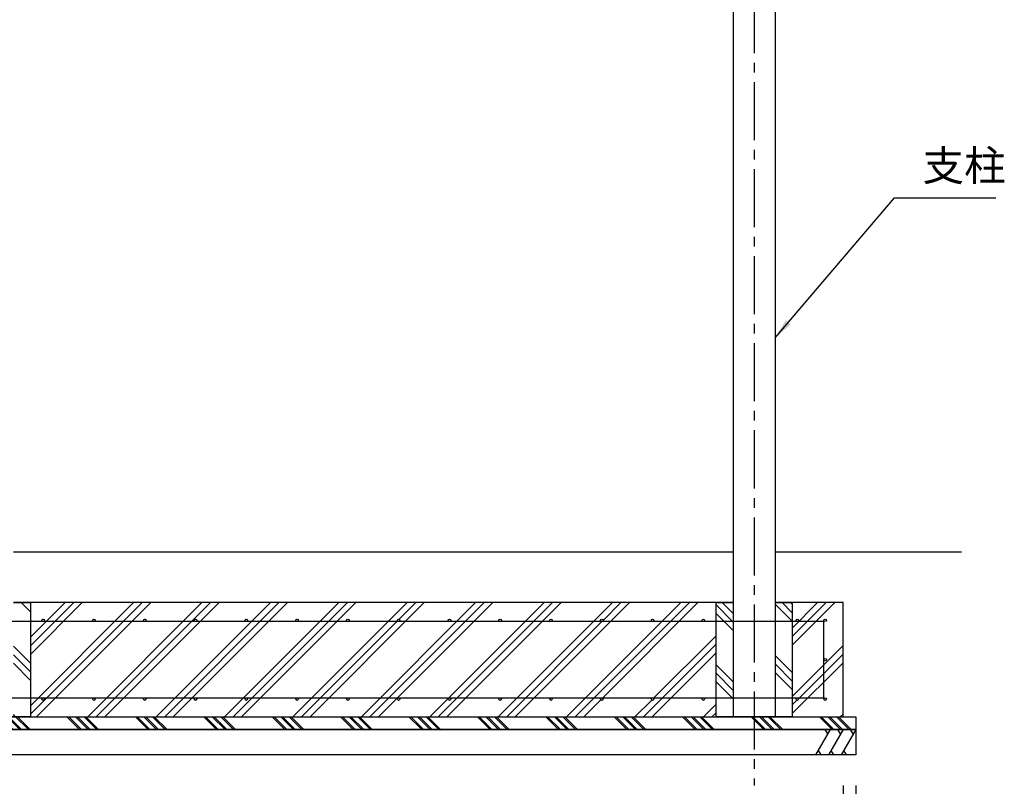
# Model space of a CAD drawing. Extents: x 2383 to 26143, y -43231 to -26431.
# Drawn here: x 9034 to 12912, y -40206 to -37187 of the extents above; entities that cross this region are included whole.
import ezdxf

# ---------------------------------------------------------------- set-up
doc = ezdxf.new("R2010")
doc.units = 0
doc.header["$LTSCALE"] = 12
doc.linetypes.add('CENTER2', pattern=[28.575, 19.05, -3.175, 3.175, -3.175])
doc.layers.get('DEFPOINTS').update_dxf_attribs({"linetype": 'CONTINUOUS'})
for name, color, linetype in [('P001', 131, 'CONTINUOUS'), ('P019', 71, 'CONTINUOUS'), ('P918', 25, 'CONTINUOUS'), ('P919', 75, 'CONTINUOUS'), ('P_1CENTER', 2, 'CONTINUOUS'), ('P_2DIM', 6, 'CONTINUOUS'), ('P_7THICK', 7, 'CONTINUOUS')]:
    doc.layers.add(name, color=color, linetype=linetype)
doc.styles.add('BIGFONT', font='simplex.shx', dxfattribs={"bigfont": 'bigfont.shx'})
doc.dimstyles.new('DIMBIGFONT$0', dxfattribs={"dimscale": 50, "dimtxt": 3, "dimasz": 2, "dimexe": 1.5, "dimexo": 3, "dimgap": 0.75, "dimtad": 1, "dimdec": 1, "dimdsep": 46, "dimtxsty": 'BIGFONT', "dimsah": 1, "dimcen": 0, "dimclrt": 230, "dimadec": 0, "dimazin": 0, "dimtfac": 0.6, "dimtdec": 1, "dimtofl": 0, "dimtmove": 2, "dimatfit": 3, "dimfxl": 0, "dimtvp": 1, "dimtolj": 1, "dimarcsym": 0})
doc.dimstyles.new('DIMBIGFONT$7', dxfattribs={"dimscale": 50, "dimtxt": 3, "dimasz": 2, "dimexe": 1.5, "dimexo": 3, "dimgap": 0.75, "dimtad": 1, "dimdec": 1, "dimdsep": 46, "dimtxsty": 'BIGFONT', "dimsah": 1, "dimcen": 0, "dimclrt": 230, "dimadec": 0, "dimazin": 0, "dimtfac": 0.6, "dimtdec": 1, "dimtofl": 0, "dimtmove": 0, "dimatfit": 3, "dimfxl": 0, "dimtvp": 1, "dimtolj": 1, "dimarcsym": 0})

# ---------------------------------------------------------------- blocks, each defined once
blk = doc.blocks.new('*D26')
at = {"layer": 'DEFPOINTS', "color": 0}
for p in [(5526.5, -40082.3), (12326.5, -40082.3), (12326.5, -40842.3)]:
    blk.add_point(p, dxfattribs=at)
at = {"layer": 'P_2DIM', "color": 0, "lineweight": -2}
for p, q in [((5526.5, -40202.3), (5526.5, -40902.3)), ((12326.5, -40202.3), (12326.5, -40902.3)), ((5606.5, -40842.3), (12246.5, -40842.3))]:
    blk.add_line(p, q, dxfattribs=at)
at = {"layer": 'P_2DIM', "color": 0}
for points in [[(5606.5, -40829), (5606.5, -40855.7), (5526.5, -40842.3)], [(12246.5, -40829), (12246.5, -40855.7), (12326.5, -40842.3)]]:
    blk.add_solid(points, dxfattribs=at)
at = {"layer": 'P_2DIM', "color": 230, "insert": (8926.5, -40752.3), "char_height": 120, "attachment_point": 5, "style": 'BIGFONT'}
blk.add_mtext('\\A1;6800', dxfattribs=at)
blk = doc.blocks.new('*D28')
at = {"layer": 'DEFPOINTS', "color": 0}
for p in [(5576.5, -40082.3), (12276.5, -40082.3), (12276.5, -40462.3)]:
    blk.add_point(p, dxfattribs=at)
at = {"layer": 'P_2DIM', "color": 0, "lineweight": -2}
for p, q in [((5576.5, -40202.3), (5576.5, -40522.3)), ((12276.5, -40202.3), (12276.5, -40522.3)), ((5656.5, -40462.3), (12196.5, -40462.3))]:
    blk.add_line(p, q, dxfattribs=at)
at = {"layer": 'P_2DIM', "color": 0}
for points in [[(5656.5, -40449), (5656.5, -40475.7), (5576.5, -40462.3)], [(12196.5, -40449), (12196.5, -40475.7), (12276.5, -40462.3)]]:
    blk.add_solid(points, dxfattribs=at)
at = {"layer": 'P_2DIM', "color": 230, "insert": (8926.5, -40372.3), "char_height": 120, "attachment_point": 5, "style": 'BIGFONT'}
blk.add_mtext('\\A1;6700', dxfattribs=at)

msp = doc.modelspace()

# ---------------------------------------------------------------- hatches: boundary and pattern name
at = {"layer": 'P919'}
h = msp.add_hatch(dxfattribs=at)
h.set_pattern_fill('PLAST', color=256, scale=30, angle=315, style=0)
h.paths.add_polyline_path([(8843.86, -39557.32), (8776.46, -39557.32), (8776.46, -39857.32), (8843.86, -39857.32)])
h.paths.add_polyline_path([(8843.86, -39557.32), (8843.86, -39482.32), (8776.46, -39482.32), (8776.46, -39557.32)])
h.paths.add_polyline_path([(8843.86, -39857.32), (8776.46, -39857.32), (8776.46, -39932.32), (8843.86, -39932.32)])
h.paths.add_polyline_path([(9076.46, -39857.32), (9009.06, -39857.32), (9009.06, -39932.32), (9076.46, -39932.32)])
h.paths.add_polyline_path([(9076.46, -39557.32), (9009.06, -39557.32), (9009.06, -39857.32), (9076.46, -39857.32)])
h.paths.add_polyline_path([(9076.46, -39557.32), (9076.46, -39482.32), (9009.06, -39482.32), (9009.06, -39557.32)])
h = msp.add_hatch(dxfattribs=at)
h.set_pattern_fill('PLAST', color=256, scale=30, angle=45, style=0)
h.paths.add_polyline_path([(11776.46, -39482.32), (9076.46, -39482.32), (9076.46, -39557.32), (9126.46, -39557.32, -0.4142136), (9121.46, -39552.32, -1), (9131.46, -39552.32, -0.4142136), (9126.46, -39557.32), (9326.46, -39557.32, -0.4142136), (9321.46, -39552.32, -1), (9331.46, -39552.32, -0.4142136), (9326.46, -39557.32), (9526.46, -39557.32, -0.4142136), (9521.46, -39552.32, -1), (9531.46, -39552.32, -0.4142136), (9526.46, -39557.32), (9726.46, -39557.32, -0.4142136), (9721.46, -39552.32, -1), (9731.46, -39552.32, -0.4142136), (9726.46, -39557.32), (9926.46, -39557.32, -0.4142136), (9921.46, -39552.32, -1), (9931.46, -39552.32, -0.4142136), (9926.46, -39557.32), (10126.46, -39557.32, -0.4142136), (10121.46, -39552.32, -1), (10131.46, -39552.32, -0.4142136), (10126.46, -39557.32), (10326.46, -39557.32, -0.4142136), (10321.46, -39552.32, -1), (10331.46, -39552.32, -0.4142136), (10326.46, -39557.32), (10526.46, -39557.32, -0.4142136), (10521.46, -39552.32, -1), (10531.46, -39552.32, -0.4142136), (10526.46, -39557.32), (10726.46, -39557.32, -0.4142136), (10721.46, -39552.32, -1), (10731.46, -39552.32, -0.4142136), (10726.46, -39557.32), (10926.46, -39557.32, -0.4142136), (10921.46, -39552.32, -1), (10931.46, -39552.32, -0.4142136), (10926.46, -39557.32), (11126.46, -39557.32, -0.4142136), (11121.46, -39552.32, -1), (11131.46, -39552.32, -0.4142136), (11126.46, -39557.32), (11326.46, -39557.32, -0.4142136), (11321.46, -39552.32, -1), (11331.46, -39552.32, -0.4142136), (11326.46, -39557.32), (11526.46, -39557.32, -0.4142136), (11521.46, -39552.32, -1), (11531.46, -39552.32, -0.4142136), (11526.46, -39557.32), (11726.46, -39557.32, -0.4142136), (11721.46, -39552.32, -1), (11731.46, -39552.32, -0.4142136), (11726.46, -39557.32), (11776.46, -39557.32)])
h.paths.add_polyline_path([(11776.46, -39857.32), (11726.46, -39857.32, -0.4142136), (11731.46, -39862.32, -1), (11721.46, -39862.32, -0.4142136), (11726.46, -39857.32), (11526.46, -39857.32, -0.4142136), (11531.46, -39862.32, -1), (11521.46, -39862.32, -0.4142136), (11526.46, -39857.32), (11326.46, -39857.32, -0.4142136), (11331.46, -39862.32, -1), (11321.46, -39862.32, -0.4142136), (11326.46, -39857.32), (11126.46, -39857.32, -0.4142136), (11131.46, -39862.32, -1), (11121.46, -39862.32, -0.4142136), (11126.46, -39857.32), (10926.46, -39857.32, -0.4142136), (10931.46, -39862.32, -1), (10921.46, -39862.32, -0.4142136), (10926.46, -39857.32), (10726.46, -39857.32, -0.4142136), (10731.46, -39862.32, -1), (10721.46, -39862.32, -0.4142136), (10726.46, -39857.32), (10526.46, -39857.32, -0.4142136), (10531.46, -39862.32, -1), (10521.46, -39862.32, -0.4142136), (10526.46, -39857.32), (10326.46, -39857.32, -0.4142136), (10331.46, -39862.32, -1), (10321.46, -39862.32, -0.4142136), (10326.46, -39857.32), (10126.46, -39857.32, -0.4142136), (10131.46, -39862.32, -1), (10121.46, -39862.32, -0.4142136), (10126.46, -39857.32), (9926.46, -39857.32, -0.4142136), (9931.46, -39862.32, -1), (9921.46, -39862.32, -0.4142136), (9926.46, -39857.32), (9726.46, -39857.32, -0.4142136), (9731.46, -39862.32, -1), (9721.46, -39862.32, -0.4142136), (9726.46, -39857.32), (9526.46, -39857.32, -0.4142136), (9531.46, -39862.32, -1), (9521.46, -39862.32, -0.4142136), (9526.46, -39857.32), (9326.46, -39857.32, -0.4142136), (9331.46, -39862.32, -1), (9321.46, -39862.32, -0.4142136), (9326.46, -39857.32), (9126.46, -39857.32, -0.4142136), (9131.46, -39862.32, -1), (9121.46, -39862.32, -0.4142136), (9126.46, -39857.32), (9076.46, -39857.32), (9076.46, -39932.32), (11776.46, -39932.32)])
h.paths.add_polyline_path([(11776.46, -39557.32), (10126.46, -39557.32), (9926.46, -39557.32), (9726.46, -39557.32), (9526.46, -39557.32), (9326.46, -39557.32), (9126.46, -39557.32), (9076.46, -39557.32), (9076.46, -39857.32), (9126.46, -39857.32), (9326.46, -39857.32), (9526.46, -39857.32), (9726.46, -39857.32), (9926.46, -39857.32), (10126.46, -39857.32), (11776.46, -39857.32)])
h.paths.add_polyline_path([(12276.46, -39482.32), (12076.46, -39482.32), (12076.46, -39557.32), (12096.46, -39557.32, -0.4142136), (12091.46, -39552.32, -1), (12101.46, -39552.32, -0.4142136), (12096.46, -39557.32), (12201.46, -39557.32), (12201.46, -39707.32, -1), (12211.46, -39707.32, -1), (12201.46, -39707.32), (12201.46, -39857.32), (12096.46, -39857.32, -0.4142136), (12101.46, -39862.32, -1), (12091.46, -39862.32, -0.4142136), (12096.46, -39857.32), (12076.46, -39857.32), (12076.46, -39932.32), (12276.46, -39932.32)])
h.paths.add_polyline_path([(12211.46, -39552.32, -1), (12201.46, -39552.32, -1)], flags=16)
h.paths.add_polyline_path([(12211.46, -39862.32, -1), (12201.46, -39862.32, -1)], flags=16)
h.paths.add_polyline_path([(12201.46, -39557.32), (12076.46, -39557.32), (12076.46, -39857.32), (12201.46, -39857.32)], flags=16)
h = msp.add_hatch(dxfattribs=at)
h.set_pattern_fill('PLAST', color=256, scale=30, angle=315, style=0)
h.paths.add_polyline_path([(11843.86, -39557.32), (11776.46, -39557.32), (11776.46, -39857.32), (11843.86, -39857.32)])
h.paths.add_polyline_path([(11843.86, -39482.32), (11776.46, -39482.32), (11776.46, -39557.32), (11843.86, -39557.32)])
h.paths.add_polyline_path([(11843.86, -39857.32), (11776.46, -39857.32), (11776.46, -39932.32), (11843.86, -39932.32)])
h.paths.add_polyline_path([(12076.46, -39857.32), (12009.06, -39857.32), (12009.06, -39932.32), (12076.46, -39932.32)])
h.paths.add_polyline_path([(12076.46, -39557.32), (12009.06, -39557.32), (12009.06, -39857.32), (12076.46, -39857.32)])
h.paths.add_polyline_path([(12076.46, -39482.32), (12009.06, -39482.32), (12009.06, -39557.32), (12076.46, -39557.32)])
h = msp.add_hatch(dxfattribs=at)
h.set_pattern_fill('PLAST', color=256, scale=30, angle=315, style=0)
h.set_pattern_definition([(315, (0, 546.16), (134.7038, 134.7038), []), (315, (16.84, 563), (134.7038, 134.7038), []), (315, (33.68, 579.83), (134.7038, 134.7038), [])])
h.paths.add_polyline_path([(5526.46, -39932.32), (12326.46, -39932.32), (12326.46, -39982.32), (5526.46, -39982.32)])
h = msp.add_hatch(dxfattribs=at)
h.set_pattern_fill('PLAST', color=256, scale=30, angle=315, style=0)
h.paths.add_polyline_path([(5526.46, -39932.32), (12326.46, -39932.32), (12326.46, -39982.32), (5526.46, -39982.32)])

# ---------------------------------------------------------------- linework, layer by layer
at = {"layer": 'P001'}
for p, q in [((11843.86, -36946.32), (11843.86, -39932.32)), ((12009.06, -36946.32), (12009.06, -39932.32))]:
    msp.add_line(p, q, dxfattribs=at)
at = {"layer": 'P019'}
for points in [[(5843.86, -39482.32), (5576.46, -39482.32), (5576.46, -39932.32), (12276.46, -39932.32), (12276.46, -39482.32), (12009.06, -39482.32)], [(9009.06, -39482.32), (9076.46, -39482.32), (9076.46, -39932.32), (8776.46, -39932.32), (8776.46, -39482.32), (8843.86, -39482.32)], [(11843.86, -39482.32), (9009.06, -39482.32)], [(12009.06, -39482.32), (12076.46, -39482.32), (12076.46, -39932.32), (11776.46, -39932.32), (11776.46, -39482.32), (11843.86, -39482.32)]]:
    msp.add_lwpolyline(points, dxfattribs=at)
for points in [[(5526.46, -39932.32), (12326.46, -39932.32), (12326.46, -39982.32), (5526.46, -39982.32)], [(5526.46, -39932.32), (12326.46, -39932.32), (12326.46, -39982.32), (5526.46, -39982.32)], [(5526.46, -39982.32), (12326.46, -39982.32), (12326.46, -40082.32), (5526.46, -40082.32)], [(5526.46, -39982.32), (12326.46, -39982.32), (12326.46, -40082.32), (5526.46, -40082.32)]]:
    msp.add_lwpolyline(points, close=True, dxfattribs=at)
at = {"layer": 'P918'}
msp.add_lwpolyline([(5651.46, -39857.32), (12201.46, -39857.32), (12201.46, -39557.32), (5651.46, -39557.32)], close=True, dxfattribs=at)
for centre in [(9126.46, -39552.32), (9326.46, -39552.32), (9526.46, -39552.32), (9726.46, -39552.32), (9926.46, -39552.32), (10126.46, -39552.32), (10326.46, -39552.32), (10526.46, -39552.32), (10726.46, -39552.32), (10926.46, -39552.32), (11126.46, -39552.32), (11326.46, -39552.32), (11526.46, -39552.32), (11726.46, -39552.32), (12096.46, -39552.32), (12206.46, -39552.32), (12206.46, -39707.32), (9126.46, -39862.32), (9326.46, -39862.32), (9526.46, -39862.32), (9726.46, -39862.32), (9926.46, -39862.32), (10126.46, -39862.32), (10326.46, -39862.32), (10526.46, -39862.32), (10726.46, -39862.32), (10926.46, -39862.32), (11126.46, -39862.32), (11326.46, -39862.32), (11526.46, -39862.32), (11726.46, -39862.32), (12096.46, -39862.32), (12206.46, -39862.32)]:
    msp.add_circle(centre, 5, dxfattribs=at)
at = {"layer": 'P919'}
for p, q in [((12226.46, -39982.32), (12168.72, -40082.32)), ((12226.46, -39982.32), (12168.72, -40082.32)), ((12216.46, -39999.64), (12206.46, -39982.32)), ((12216.46, -39999.64), (12206.46, -39982.32)), ((12276.46, -39982.32), (12218.72, -40082.32)), ((12276.46, -39982.32), (12218.72, -40082.32)), ((12266.46, -39999.64), (12256.46, -39982.32)), ((12266.46, -39999.64), (12256.46, -39982.32)), ((12326.46, -39982.32), (12268.72, -40082.32)), ((12326.46, -39982.32), (12268.72, -40082.32)), ((12316.46, -39999.64), (12306.46, -39982.32)), ((12316.46, -39999.64), (12306.46, -39982.32)), ((12178.72, -40065), (12188.72, -40082.32)), ((12178.72, -40065), (12188.72, -40082.32)), ((12228.72, -40065), (12238.72, -40082.32)), ((12228.72, -40065), (12238.72, -40082.32)), ((12278.72, -40065), (12288.72, -40082.32)), ((12278.72, -40065), (12288.72, -40082.32))]:
    msp.add_line(p, q, dxfattribs=at)
at = {"layer": 'P_1CENTER', "linetype": 'CENTER2'}
msp.add_line((11926.46, -35717.68), (11926.46, -40202.32), dxfattribs=at)
at = {"layer": 'P_2DIM', "color": 71, "lineweight": 0}
for p, q in [((9076.46, -39482.32), (9076.46, -39557.32)), ((12276.46, -39932.32), (12276.46, -39482.32)), ((9076.46, -39557.32), (9076.46, -39857.32)), ((9076.46, -39857.32), (9076.46, -39932.32)), ((9076.46, -39932.32), (12276.46, -39932.32))]:
    msp.add_line(p, q, dxfattribs=at)
at = {"layer": 'P_2DIM', "color": 25, "lineweight": 0}
for p, q in [((12201.46, -39557.32), (9076.46, -39557.32)), ((9076.46, -39557.32), (9126.46, -39557.32)), ((9126.46, -39557.32), (9326.46, -39557.32)), ((9326.46, -39557.32), (9526.46, -39557.32)), ((9526.46, -39557.32), (9726.46, -39557.32)), ((9726.46, -39557.32), (9926.46, -39557.32)), ((9926.46, -39557.32), (10126.46, -39557.32)), ((10126.46, -39557.32), (12201.46, -39557.32)), ((12201.46, -39857.32), (12201.46, -39557.32)), ((12201.46, -39557.32), (12201.46, -39857.32)), ((9076.46, -39857.32), (12201.46, -39857.32)), ((9126.46, -39857.32), (9076.46, -39857.32)), ((9326.46, -39857.32), (9126.46, -39857.32)), ((9526.46, -39857.32), (9326.46, -39857.32)), ((9726.46, -39857.32), (9526.46, -39857.32)), ((9926.46, -39857.32), (9726.46, -39857.32)), ((10126.46, -39857.32), (9926.46, -39857.32)), ((12201.46, -39857.32), (10126.46, -39857.32))]:
    msp.add_line(p, q, dxfattribs=at)
for centre, start, end in [((9126.46, -39552.32), 0, 180), ((9126.46, -39552.32), 180, 270), ((9126.46, -39552.32), 270, 0), ((9326.46, -39552.32), 0, 180), ((9326.46, -39552.32), 180, 270), ((9326.46, -39552.32), 270, 0), ((9526.46, -39552.32), 0, 180), ((9526.46, -39552.32), 180, 270), ((9526.46, -39552.32), 270, 0), ((9726.46, -39552.32), 0, 180), ((9726.46, -39552.32), 180, 270), ((9726.46, -39552.32), 270, 0), ((9926.46, -39552.32), 0, 180), ((9926.46, -39552.32), 180, 270), ((9926.46, -39552.32), 270, 0), ((10126.46, -39552.32), 0, 180), ((10126.46, -39552.32), 180, 270), ((10126.46, -39552.32), 270, 0), ((9126.46, -39862.32), 90, 180), ((9126.46, -39862.32), 180, 0), ((9126.46, -39862.32), 0, 90), ((9326.46, -39862.32), 90, 180), ((9326.46, -39862.32), 180, 0), ((9326.46, -39862.32), 0, 90), ((9526.46, -39862.32), 90, 180), ((9526.46, -39862.32), 180, 0), ((9526.46, -39862.32), 0, 90), ((9726.46, -39862.32), 90, 180), ((9726.46, -39862.32), 180, 0), ((9726.46, -39862.32), 0, 90), ((9926.46, -39862.32), 90, 180), ((9926.46, -39862.32), 180, 0), ((9926.46, -39862.32), 0, 90), ((10126.46, -39862.32), 90, 180), ((10126.46, -39862.32), 180, 0), ((10126.46, -39862.32), 0, 90)]:
    msp.add_arc(centre, 5, start, end, dxfattribs=at)
at = {"layer": 'P_7THICK'}
for p, q in [((9009.06, -39282.32), (11843.86, -39282.32)), ((12009.06, -39282.32), (12743.7, -39282.32))]:
    msp.add_line(p, q, dxfattribs=at)

# ---------------------------------------------------------------- texts
at = {"layer": 'P_2DIM', "color": 230, "insert": (12589.73, -37858.64), "char_height": 120, "attachment_point": 7, "style": 'BIGFONT'}
msp.add_mtext('支柱', dxfattribs=at)

# ---------------------------------------------------------------- dimensions: what is measured, and where the dimension line sits
at = {"layer": 'P_2DIM'}
for base, p1, p2, picture, middle in [((12326.46, -40842.32), (5526.46, -40082.32), (12326.46, -40082.32), '*D26', (8926.46, -40752.32)), ((12276.46, -40462.32), (5576.46, -40082.32), (12276.46, -40082.32), '*D28', (8926.46, -40372.32))]:
    dim = msp.add_linear_dim(base=base, p1=p1, p2=p2, dimstyle='DIMBIGFONT$0', override={"dimscale": 40}, dxfattribs=at)
    dim.commit()
    dim.dimension.update_dxf_attribs({"geometry": picture, "text_midpoint": middle})

# ---------------------------------------------------------------- leaders
at = {"layer": 'P_2DIM', "annotation_type": 0, "has_hookline": 1, "hookline_direction": 0, "text_width": 288}
msp.add_leader([(12009.06, -38439.32), (12479.73, -37888.64), (12559.73, -37888.64)], dimstyle='DIMBIGFONT$7', override={"dimscale": 40}, dxfattribs=at)

doc.saveas('drawing.dxf')
